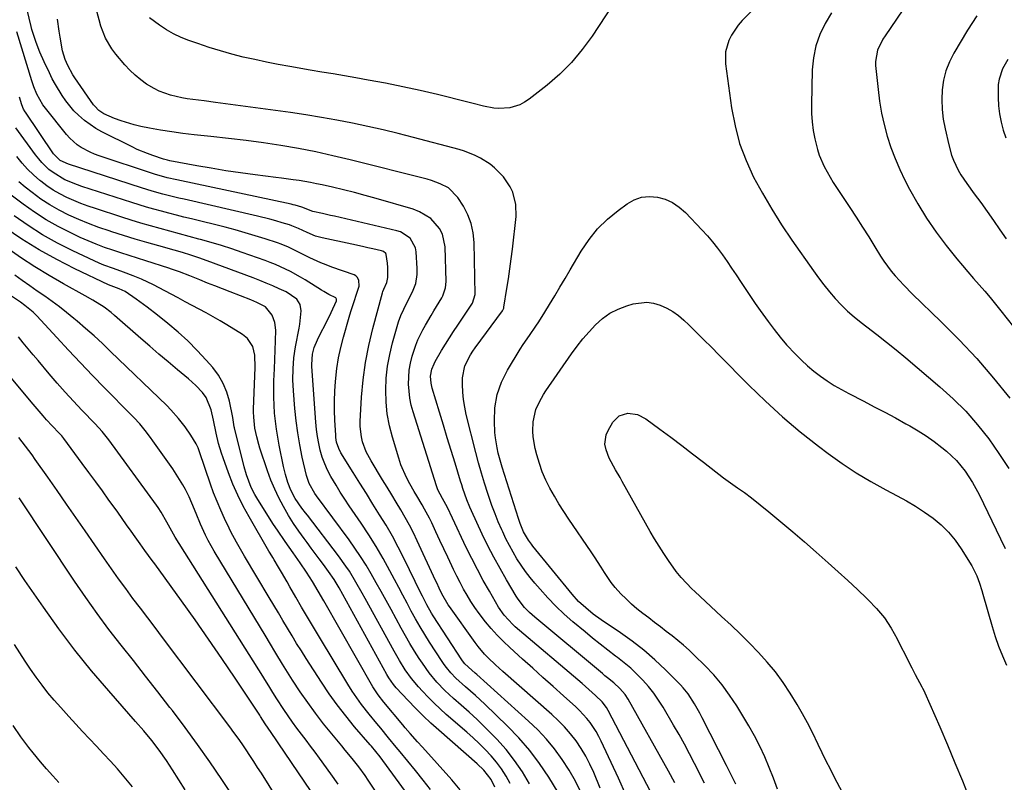
# Model space of a CAD drawing. Units: inches. Extents: x 1846812 to 1852213, y 458152 to 463505.
# Drawn here: x 1847533 to 1847886, y 462320 to 462593 of the extents above; entities that cross this region are included whole.
import ezdxf

# ---------------------------------------------------------------- set-up
doc = ezdxf.new("R2010")
doc.units = ezdxf.units.IN
doc.header["$MEASUREMENT"] = 0
doc.layers.add('7', color=7, linetype='Continuous')
doc.layers.add('8', color=7, linetype='Continuous')

msp = doc.modelspace()

# ---------------------------------------------------------------- linework, layer by layer
at = {"layer": '7', "color": 18}
for points in [[(1847809.15, 462610.31, 1808), (1847791.68, 462592.9, 1808), (1847790.23, 462591.28, 1808), (1847787.81, 462587.7, 1808), (1847786.84, 462585.75, 1808), (1847785.71, 462581.63, 1808), (1847785.6, 462579.51, 1808), (1847785.71, 462577.35, 1808), (1847787.85, 462561.63, 1808), (1847789.07, 462555.19, 1808), (1847790.72, 462548.88, 1808), (1847793.02, 462542.77, 1808), (1847795.74, 462536.8, 1808), (1847798.91, 462531.01, 1808), (1847802.23, 462525.3, 1808), (1847805.76, 462519.73, 1808), (1847809.44, 462514.25, 1808), (1847817.15, 462503.26, 1808), (1847819, 462500.7, 1808), (1847820.92, 462498.19, 1808), (1847822.92, 462495.74, 1808), (1847824.97, 462493.34, 1808), (1847827.14, 462491.04, 1808), (1847829.38, 462488.83, 1808), (1847831.76, 462486.76, 1808), (1847834.22, 462484.78, 1808), (1847836.29, 462483.21, 1808), (1847839.83, 462480.49, 1808), (1847843.34, 462477.73, 1808), (1847846.8, 462474.92, 1808), (1847850.24, 462472.07, 1808), (1847862.47, 462461.73, 1808), (1847867.22, 462457.43, 1808), (1847871.75, 462452.92, 1808), (1847875.96, 462448.11, 1808), (1847879.95, 462443.09, 1808), (1847883.63, 462437.83, 1808), (1847887.11, 462432.46, 1808)], [(1847859.63, 462612.18, 1804), (1847842.8, 462587.45, 1804), (1847842.03, 462586.22, 1804), (1847840.14, 462582.33, 1804), (1847839.36, 462578.16, 1804), (1847839.4, 462576.73, 1804), (1847840.3, 462568.17, 1804), (1847840.86, 462563.95, 1804), (1847841.57, 462559.76, 1804), (1847842.51, 462555.62, 1804), (1847843.61, 462551.5, 1804), (1847844.94, 462547.46, 1804), (1847846.41, 462543.47, 1804), (1847848.1, 462539.57, 1804), (1847849.94, 462535.73, 1804), (1847851.59, 462532.52, 1804), (1847854.52, 462527.23, 1804), (1847857.65, 462522.06, 1804), (1847861.1, 462517.1, 1804), (1847864.75, 462512.27, 1804), (1847868.57, 462507.54, 1804), (1847870.5, 462505.19, 1804), (1847872.46, 462502.85, 1804), (1847874.46, 462500.55, 1804), (1847876.49, 462498.28, 1804), (1847878.51, 462495.99, 1804), (1847880.49, 462493.68, 1804), (1847882.42, 462491.33, 1804), (1847884.32, 462488.94, 1804), (1847888.77, 462483.24, 1804)], [(1847758.91, 462316.52, 1804), (1847743.65, 462345.73, 1804), (1847743, 462346.85, 1804), (1847741.43, 462348.9, 1804), (1847739.1, 462351.12, 1804), (1847735.48, 462354.33, 1804), (1847734.26, 462355.38, 1804), (1847710.34, 462375.78, 1804), (1847709.47, 462376.55, 1804), (1847706.32, 462379.95, 1804), (1847704.37, 462382.83, 1804), (1847701.07, 462388.47, 1804), (1847698.88, 462392.33, 1804), (1847696.76, 462396.22, 1804), (1847694.75, 462400.16, 1804), (1847692.8, 462404.14, 1804), (1847687.8, 462414.69, 1804), (1847686.01, 462418.45, 1804), (1847684.25, 462421.75, 1804), (1847682.62, 462424.83, 1804), (1847682.35, 462425.51, 1804), (1847682.11, 462426.2, 1804), (1847673.76, 462452.73, 1804), (1847673.1, 462455.17, 1804), (1847672.58, 462457.64, 1804), (1847672.27, 462460.15, 1804), (1847672.1, 462462.68, 1804), (1847672.16, 462465.21, 1804), (1847672.38, 462467.71, 1804), (1847672.83, 462470.19, 1804), (1847673.45, 462472.64, 1804), (1847674.73, 462476.64, 1804), (1847675.44, 462478.49, 1804), (1847677.18, 462482.05, 1804), (1847678.16, 462483.78, 1804), (1847680.16, 462487.22, 1804), (1847681.18, 462488.93, 1804), (1847683.99, 462493.56, 1804), (1847684.36, 462494.23, 1804), (1847685.4, 462497.11, 1804), (1847685.61, 462499.39, 1804), (1847685.24, 462511.79, 1804), (1847684.29, 462516.36, 1804), (1847683.2, 462518.39, 1804), (1847680.05, 462521.94, 1804), (1847676.06, 462524.43, 1804), (1847673.82, 462525.29, 1804), (1847660.45, 462529.19, 1804), (1847656.58, 462530.28, 1804), (1847652.71, 462531.31, 1804), (1847648.81, 462532.26, 1804), (1847644.9, 462533.17, 1804), (1847641.17, 462533.99, 1804), (1847639.11, 462534.43, 1804), (1847637.04, 462534.84, 1804), (1847632.9, 462535.55, 1804), (1847630.82, 462535.87, 1804), (1847626.65, 462536.45, 1804), (1847624.57, 462536.72, 1804), (1847617.19, 462537.64, 1804), (1847611.93, 462538.35, 1804), (1847606.68, 462539.11, 1804), (1847601.44, 462539.96, 1804), (1847596.22, 462540.88, 1804), (1847586.54, 462542.67, 1804), (1847585.78, 462542.82, 1804), (1847584.29, 462543.21, 1804), (1847580.48, 462544.51, 1804), (1847578.6, 462545.21, 1804), (1847574.89, 462546.75, 1804), (1847573.07, 462547.61, 1804), (1847562.22, 462552.98, 1804), (1847560.04, 462554.19, 1804), (1847555.98, 462557.04, 1804), (1847553.82, 462558.94, 1804), (1847552.21, 462560.6, 1804), (1847549.29, 462564.16, 1804), (1847547.97, 462566.05, 1804), (1847545.58, 462570.02, 1804), (1847544.49, 462572.06, 1804), (1847543.44, 462574.12, 1804), (1847541.51, 462578.12, 1804), (1847539.99, 462581.55, 1804), (1847538.68, 462585.06, 1804), (1847537.19, 462589.69, 1804), (1847536.91, 462590.77, 1804), (1847534.85, 462599.19, 1804)], [(1847778.11, 462319.72, 1808), (1847776.75, 462322.47, 1808), (1847775.37, 462325.21, 1808), (1847774.58, 462326.75, 1808), (1847772.77, 462330.24, 1808), (1847770.91, 462333.71, 1808), (1847769, 462337.14, 1808), (1847767.04, 462340.55, 1808), (1847763.31, 462346.94, 1808), (1847761.69, 462349.51, 1808), (1847759.96, 462352, 1808), (1847758.07, 462354.36, 1808), (1847756.07, 462356.65, 1808), (1847753.94, 462358.82, 1808), (1847751.73, 462360.9, 1808), (1847749.41, 462362.85, 1808), (1847747.02, 462364.73, 1808), (1847746.3, 462365.26, 1808), (1847743.51, 462367.36, 1808), (1847740.75, 462369.5, 1808), (1847738.03, 462371.68, 1808), (1847735.33, 462373.9, 1808), (1847731.01, 462377.53, 1808), (1847727.9, 462380.28, 1808), (1847724.88, 462383.12, 1808), (1847722, 462386.1, 1808), (1847719.22, 462389.18, 1808), (1847717.36, 462391.35, 1808), (1847715.63, 462393.46, 1808), (1847713.97, 462395.61, 1808), (1847712.42, 462397.84, 1808), (1847710.93, 462400.12, 1808), (1847709.54, 462402.47, 1808), (1847708.22, 462404.84, 1808), (1847706.99, 462407.27, 1808), (1847705.83, 462409.74, 1808), (1847705.5, 462410.48, 1808), (1847704.27, 462413.35, 1808), (1847703.09, 462416.25, 1808), (1847702, 462419.19, 1808), (1847700.53, 462423.47, 1808), (1847699.37, 462427.13, 1808), (1847698.25, 462430.79, 1808), (1847697.22, 462434.48, 1808), (1847696.24, 462438.19, 1808), (1847692.79, 462451.83, 1808), (1847692.23, 462454.46, 1808), (1847691.79, 462457.11, 1808), (1847691.56, 462459.79, 1808), (1847691.46, 462462.48, 1808), (1847691.46, 462464.87, 1808), (1847692.24, 462469.21, 1808), (1847694.28, 462473.21, 1808), (1847695.09, 462474.46, 1808), (1847695.96, 462475.7, 1808), (1847705.77, 462488.97, 1808), (1847706.02, 462489.39, 1808), (1847706.2, 462489.86, 1808), (1847706.24, 462490.02, 1808), (1847706.27, 462490.18, 1808), (1847707.35, 462496.9, 1808), (1847707.9, 462500.43, 1808), (1847708.41, 462503.96, 1808), (1847708.87, 462507.5, 1808), (1847709.3, 462511.04, 1808), (1847710.64, 462522.66, 1808), (1847710.59, 462527.05, 1808), (1847709.44, 462531.38, 1808), (1847708.5, 462533.35, 1808), (1847706.1, 462536.93, 1808), (1847702.91, 462540.1, 1808), (1847701.31, 462541.39, 1808), (1847697.86, 462543.62, 1808), (1847696.02, 462544.56, 1808), (1847692.21, 462546.09, 1808), (1847690.24, 462546.69, 1808), (1847673.9, 462551, 1808), (1847668.44, 462552.4, 1808), (1847662.97, 462553.72, 1808), (1847657.48, 462554.96, 1808), (1847651.97, 462556.13, 1808), (1847646.45, 462557.2, 1808), (1847640.91, 462558.2, 1808), (1847635.35, 462559.09, 1808), (1847629.78, 462559.91, 1808), (1847602.95, 462563.58, 1808), (1847598.9, 462564.11, 1808), (1847596.88, 462564.35, 1808), (1847592.84, 462564.87, 1808), (1847590.83, 462565.21, 1808), (1847586.87, 462566.13, 1808), (1847582.8, 462567.57, 1808), (1847580.94, 462568.51, 1808), (1847578.28, 462570.13, 1808), (1847576.16, 462571.65, 1808), (1847574.14, 462573.29, 1808), (1847572.27, 462575.09, 1808), (1847570.5, 462577, 1808), (1847567.19, 462580.88, 1808), (1847565.81, 462582.7, 1808), (1847563.54, 462586.61, 1808), (1847561.91, 462590.89, 1808), (1847561.23, 462593.09, 1808), (1847560.11, 462597.55, 1808)], [(1847823.64, 462595.61, 1806), (1847821.36, 462591.8, 1806), (1847819.49, 462587.85, 1806), (1847818.03, 462583.78, 1806), (1847817.19, 462579.54, 1806), (1847816.76, 462575.19, 1806), (1847816.46, 462562.69, 1806), (1847816.49, 462559.63, 1806), (1847816.68, 462556.59, 1806), (1847817.08, 462553.56, 1806), (1847817.64, 462550.56, 1806), (1847818.57, 462546.75, 1806), (1847819.23, 462544.66, 1806), (1847820.98, 462540.64, 1806), (1847822.02, 462538.7, 1806), (1847824.25, 462534.9, 1806), (1847825.43, 462533.05, 1806), (1847830.17, 462525.9, 1806), (1847832.46, 462522.41, 1806), (1847834.73, 462518.91, 1806), (1847836.96, 462515.39, 1806), (1847839.17, 462511.85, 1806), (1847841.21, 462508.55, 1806), (1847842.43, 462506.68, 1806), (1847845.06, 462503.11, 1806), (1847846.49, 462501.39, 1806), (1847849.49, 462498.1, 1806), (1847852.63, 462494.94, 1806), (1847862.79, 462485.15, 1806), (1847869.33, 462478.57, 1806), (1847875.67, 462471.82, 1806), (1847881.7, 462464.79, 1806), (1847887.54, 462457.59, 1806)], [(1847767.48, 462319.86, 1806), (1847765.23, 462324.09, 1806), (1847750.76, 462349.78, 1806), (1847749.71, 462351.44, 1806), (1847747.8, 462353.7, 1806), (1847745.61, 462355.68, 1806), (1847743.4, 462357.45, 1806), (1847742.47, 462358.21, 1806), (1847741.55, 462358.97, 1806), (1847717.33, 462379.15, 1806), (1847715.45, 462380.84, 1806), (1847713.69, 462382.68, 1806), (1847711.38, 462385.69, 1806), (1847710.7, 462386.76, 1806), (1847707.23, 462392.56, 1806), (1847704.91, 462396.59, 1806), (1847702.67, 462400.66, 1806), (1847700.56, 462404.79, 1806), (1847698.53, 462408.97, 1806), (1847694.63, 462417.31, 1806), (1847694.05, 462418.6, 1806), (1847692.98, 462421.22, 1806), (1847691.58, 462425.22, 1806), (1847691.15, 462426.57, 1806), (1847690.73, 462427.92, 1806), (1847688.78, 462434.34, 1806), (1847687.39, 462438.9, 1806), (1847686, 462443.46, 1806), (1847684.62, 462448.02, 1806), (1847683.23, 462452.58, 1806), (1847680.59, 462461.26, 1806), (1847680.19, 462462.95, 1806), (1847680.03, 462465.53, 1806), (1847680.5, 462468.06, 1806), (1847681.25, 462469.98, 1806), (1847681.67, 462470.82, 1806), (1847683.94, 462474.67, 1806), (1847685.36, 462476.99, 1806), (1847686.79, 462479.29, 1806), (1847688.27, 462481.57, 1806), (1847689.76, 462483.83, 1806), (1847694.78, 462491.3, 1806), (1847695.03, 462491.69, 1806), (1847695.94, 462494.78, 1806), (1847695.63, 462513.42, 1806), (1847695.29, 462516.86, 1806), (1847694.58, 462520.18, 1806), (1847693.34, 462523.34, 1806), (1847691.74, 462526.39, 1806), (1847689.73, 462529.54, 1806), (1847686.37, 462532.95, 1806), (1847683.46, 462534.45, 1806), (1847680.37, 462535.58, 1806), (1847678.78, 462536.03, 1806), (1847651.18, 462543.02, 1806), (1847645.03, 462544.48, 1806), (1847638.85, 462545.84, 1806), (1847632.64, 462547.03, 1806), (1847626.41, 462548.1, 1806), (1847620.15, 462549.04, 1806), (1847613.89, 462549.91, 1806), (1847607.61, 462550.67, 1806), (1847601.32, 462551.37, 1806), (1847595.3, 462551.98, 1806), (1847591.28, 462552.45, 1806), (1847587.28, 462552.99, 1806), (1847583.29, 462553.65, 1806), (1847579.31, 462554.38, 1806), (1847576.23, 462554.99, 1806), (1847573.82, 462555.54, 1806), (1847569.11, 462556.98, 1806), (1847566.81, 462557.85, 1806), (1847562.9, 462559.51, 1806), (1847561.17, 462560.67, 1806), (1847559.72, 462562.18, 1806), (1847559.3, 462562.74, 1806), (1847552.56, 462572.33, 1806), (1847551.85, 462573.41, 1806), (1847550, 462576.81, 1806), (1847549.1, 462578.97, 1806), (1847548.17, 462582.09, 1806), (1847547.33, 462586.93, 1806), (1847546.99, 462589.09, 1806), (1847546.35, 462593.42, 1806)], [(1847875.69, 462594.58, 1802), (1847872.33, 462589.47, 1802), (1847867.45, 462581.25, 1802), (1847865.87, 462578.13, 1802), (1847864.6, 462574.91, 1802), (1847863.79, 462571.55, 1802), (1847863.28, 462568.09, 1802), (1847863.17, 462564.57, 1802), (1847863.27, 462561.06, 1802), (1847863.68, 462557.58, 1802), (1847864.3, 462554.11, 1802), (1847865.61, 462548.31, 1802), (1847866.67, 462544.61, 1802), (1847867.36, 462542.82, 1802), (1847869.03, 462539.35, 1802), (1847869.97, 462537.67, 1802), (1847872.11, 462534.47, 1802), (1847874.76, 462530.86, 1802), (1847877.09, 462527.67, 1802), (1847879.4, 462524.46, 1802), (1847881.68, 462521.23, 1802), (1847883.94, 462517.98, 1802), (1847886.17, 462514.71, 1802)], [(1847750.02, 462315.31, 1802), (1847747.29, 462321.52, 1802), (1847741.15, 462334.78, 1802), (1847740.28, 462336.51, 1802), (1847739.35, 462338.2, 1802), (1847737.2, 462341.41, 1802), (1847736, 462342.93, 1802), (1847733.39, 462345.78, 1802), (1847731.99, 462347.11, 1802), (1847727.57, 462351.06, 1802), (1847723.92, 462354.33, 1802), (1847720.27, 462357.61, 1802), (1847716.63, 462360.88, 1802), (1847712.98, 462364.16, 1802), (1847708.38, 462368.3, 1802), (1847706.08, 462370.49, 1802), (1847703.85, 462372.74, 1802), (1847701.73, 462375.11, 1802), (1847699.69, 462377.54, 1802), (1847697.39, 462380.52, 1802), (1847695.88, 462382.63, 1802), (1847694.46, 462384.8, 1802), (1847693.09, 462387.02, 1802), (1847691.81, 462389.28, 1802), (1847690.57, 462391.57, 1802), (1847689.39, 462393.89, 1802), (1847688.26, 462396.23, 1802), (1847687.63, 462397.59, 1802), (1847686.21, 462400.63, 1802), (1847684.79, 462403.66, 1802), (1847683.37, 462406.7, 1802), (1847681.94, 462409.73, 1802), (1847680.43, 462412.95, 1802), (1847679.61, 462414.61, 1802), (1847677.87, 462417.86, 1802), (1847676.93, 462419.46, 1802), (1847675.04, 462422.64, 1802), (1847674.1, 462424.24, 1802), (1847672.52, 462427, 1802), (1847671.36, 462429.21, 1802), (1847669.38, 462433.8, 1802), (1847668.58, 462436.18, 1802), (1847666.34, 462443.62, 1802), (1847665.29, 462447.77, 1802), (1847664.49, 462451.97, 1802), (1847664.08, 462456.22, 1802), (1847663.92, 462460.5, 1802), (1847664.13, 462464.79, 1802), (1847664.57, 462469.05, 1802), (1847665.35, 462473.25, 1802), (1847666.36, 462477.43, 1802), (1847668.51, 462484.97, 1802), (1847669.31, 462487.3, 1802), (1847671.5, 462491.73, 1802), (1847673.53, 462495.69, 1802), (1847674.66, 462498.7, 1802), (1847675.15, 462501.89, 1802), (1847675.16, 462504.04, 1802), (1847674.83, 462510.07, 1802), (1847674.61, 462511.42, 1802), (1847672.67, 462514.92, 1802), (1847669.22, 462517.15, 1802), (1847667.9, 462517.57, 1802), (1847645.54, 462522.76, 1802), (1847644.12, 462523.09, 1802), (1847641.28, 462523.74, 1802), (1847637.82, 462524.53, 1802), (1847633.92, 462526.07, 1802), (1847631.51, 462526.75, 1802), (1847630.76, 462526.93, 1802), (1847630.01, 462527.1, 1802), (1847589.13, 462535.79, 1802), (1847585.69, 462536.59, 1802), (1847581.15, 462537.87, 1802), (1847580.03, 462538.23, 1802), (1847561.31, 462544.39, 1802), (1847559.64, 462545.01, 1802), (1847558, 462545.7, 1802), (1847554.86, 462547.38, 1802), (1847553.39, 462548.38, 1802), (1847550.75, 462550.71, 1802), (1847549.57, 462552.04, 1802), (1847542, 462561.56, 1802), (1847541.12, 462562.73, 1802), (1847538.94, 462566.54, 1802), (1847537.85, 462569.2, 1802), (1847537.49, 462570.22, 1802), (1847537.16, 462571.25, 1802), (1847531.78, 462588.89, 1802)], [(1847733.85, 462316.46, 1798), (1847731.86, 462320.51, 1798), (1847729.6, 462324.43, 1798), (1847727.17, 462328.25, 1798), (1847724.41, 462331.98, 1798), (1847721.53, 462335.51, 1798), (1847718.41, 462338.82, 1798), (1847715.12, 462341.99, 1798), (1847696.58, 462358.63, 1798), (1847695.97, 462359.17, 1798), (1847694.75, 462360.24, 1798), (1847692.3, 462362.49, 1798), (1847691.49, 462363.55, 1798), (1847691.24, 462363.92, 1798), (1847680.98, 462379.65, 1798), (1847680.36, 462380.63, 1798), (1847678.63, 462383.64, 1798), (1847677.05, 462386.74, 1798), (1847676.54, 462387.78, 1798), (1847670.42, 462400.34, 1798), (1847668.41, 462404.32, 1798), (1847666.3, 462408.24, 1798), (1847664.07, 462412.1, 1798), (1847661.75, 462415.9, 1798), (1847659.37, 462419.67, 1798), (1847657, 462423.45, 1798), (1847654.63, 462427.23, 1798), (1847652.28, 462431.02, 1798), (1847647.89, 462438.09, 1798), (1847647.11, 462439.56, 1798), (1847646.34, 462441.92, 1798), (1847646.07, 462443.56, 1798), (1847646, 462444.39, 1798), (1847645.71, 462449.7, 1798), (1847645.59, 462453.19, 1798), (1847645.57, 462456.68, 1798), (1847645.68, 462460.17, 1798), (1847645.89, 462463.65, 1798), (1847646.38, 462468.23, 1798), (1847646.96, 462472.03, 1798), (1847647.79, 462475.79, 1798), (1847648.77, 462479.52, 1798), (1847650.89, 462486.65, 1798), (1847651.49, 462488.63, 1798), (1847652.75, 462492.58, 1798), (1847653.4, 462494.55, 1798), (1847654.43, 462497.8, 1798), (1847654.34, 462499.87, 1798), (1847653.7, 462501.02, 1798), (1847653.2, 462501.43, 1798), (1847652.6, 462501.75, 1798), (1847644.61, 462504.61, 1798), (1847642.61, 462505.36, 1798), (1847640.63, 462506.16, 1798), (1847636.76, 462507.95, 1798), (1847632.93, 462509.85, 1798), (1847629.08, 462511.73, 1798), (1847626.45, 462512.82, 1798), (1847625.1, 462513.29, 1798), (1847620.73, 462514.72, 1798), (1847617.17, 462515.83, 1798), (1847613.6, 462516.9, 1798), (1847610.01, 462517.89, 1798), (1847606.4, 462518.82, 1798), (1847594.33, 462521.82, 1798), (1847591.63, 462522.49, 1798), (1847588.94, 462523.18, 1798), (1847586.26, 462523.88, 1798), (1847583.57, 462524.59, 1798), (1847580.9, 462525.33, 1798), (1847578.23, 462526.09, 1798), (1847575.57, 462526.9, 1798), (1847572.92, 462527.74, 1798), (1847555.12, 462533.5, 1798), (1847553.56, 462534.04, 1798), (1847548.98, 462535.89, 1798), (1847544.76, 462538.4, 1798), (1847543.29, 462539.57, 1798), (1847540.75, 462542.02, 1798), (1847539.61, 462543.35, 1798), (1847538.52, 462544.74, 1798), (1847531.43, 462554.46, 1798)], [(1847725.69, 462316.44, 1796), (1847722.35, 462321.84, 1796), (1847719.05, 462326.76, 1796), (1847715.52, 462331.49, 1796), (1847711.65, 462335.94, 1796), (1847707.54, 462340.21, 1796), (1847699.47, 462347.99, 1796), (1847697.77, 462349.6, 1796), (1847696.05, 462351.19, 1796), (1847692.53, 462354.27, 1796), (1847689.03, 462357.37, 1796), (1847687.28, 462359.23, 1796), (1847685.67, 462361.22, 1796), (1847684.92, 462362.26, 1796), (1847684.19, 462363.32, 1796), (1847679.63, 462370.3, 1796), (1847677.91, 462373.02, 1796), (1847676.24, 462375.76, 1796), (1847674.65, 462378.54, 1796), (1847673.1, 462381.36, 1796), (1847671.59, 462384.19, 1796), (1847670.08, 462387.03, 1796), (1847668.58, 462389.86, 1796), (1847667.07, 462392.7, 1796), (1847665.4, 462395.83, 1796), (1847662.99, 462400.19, 1796), (1847660.48, 462404.49, 1796), (1847657.84, 462408.71, 1796), (1847655.09, 462412.86, 1796), (1847650.87, 462419.04, 1796), (1847649.25, 462421.47, 1796), (1847647.66, 462423.93, 1796), (1847646.14, 462426.42, 1796), (1847644.28, 462429.59, 1796), (1847643.11, 462431.84, 1796), (1847642.06, 462434.15, 1796), (1847641.22, 462436.53, 1796), (1847640.5, 462438.96, 1796), (1847639.95, 462441.45, 1796), (1847639.49, 462443.95, 1796), (1847639.16, 462446.47, 1796), (1847638.91, 462449.01, 1796), (1847637.51, 462469.03, 1796), (1847637.48, 462469.66, 1796), (1847637.69, 462473.42, 1796), (1847638.3, 462475.75, 1796), (1847639.45, 462478.56, 1796), (1847640.5, 462480.58, 1796), (1847642.46, 462484.43, 1796), (1847644.33, 462488.32, 1796), (1847646.26, 462492.47, 1796), (1847646.31, 462493.05, 1796), (1847646.18, 462493.39, 1796), (1847646.06, 462493.52, 1796), (1847643.56, 462494.82, 1796), (1847641.8, 462495.81, 1796), (1847640.93, 462496.33, 1796), (1847635.06, 462499.97, 1796), (1847633.34, 462501, 1796), (1847629.85, 462502.95, 1796), (1847628.07, 462503.86, 1796), (1847624.44, 462505.53, 1796), (1847622.59, 462506.27, 1796), (1847620.71, 462506.96, 1796), (1847612.55, 462509.81, 1796), (1847608.83, 462511.07, 1796), (1847605.1, 462512.27, 1796), (1847601.34, 462513.39, 1796), (1847597.57, 462514.46, 1796), (1847596.92, 462514.64, 1796), (1847593.46, 462515.58, 1796), (1847590, 462516.52, 1796), (1847586.54, 462517.46, 1796), (1847583.09, 462518.39, 1796), (1847579.64, 462519.36, 1796), (1847576.19, 462520.35, 1796), (1847572.77, 462521.4, 1796), (1847569.35, 462522.48, 1796), (1847559.95, 462525.53, 1796), (1847557.34, 462526.43, 1796), (1847554.75, 462527.39, 1796), (1847552.2, 462528.44, 1796), (1847549.68, 462529.55, 1796), (1847547.22, 462530.79, 1796), (1847544.84, 462532.16, 1796), (1847542.58, 462533.7, 1796), (1847540.38, 462535.35, 1796), (1847540.03, 462535.64, 1796), (1847537.79, 462537.6, 1796), (1847535.65, 462539.66, 1796), (1847533.65, 462541.85, 1796), (1847531.75, 462544.15, 1796)], [(1847715.43, 462319.56, 1794), (1847712.87, 462323.81, 1794), (1847710.1, 462327.91, 1794), (1847707.02, 462331.78, 1794), (1847703.74, 462335.49, 1794), (1847702.21, 462337.08, 1794), (1847699.49, 462339.84, 1794), (1847696.71, 462342.55, 1794), (1847693.85, 462345.17, 1794), (1847690.94, 462347.73, 1794), (1847688.27, 462350.01, 1794), (1847685.14, 462352.88, 1794), (1847682.21, 462355.96, 1794), (1847679.51, 462359.24, 1794), (1847677.05, 462362.71, 1794), (1847675.93, 462364.41, 1794), (1847674.23, 462367.06, 1794), (1847672.59, 462369.74, 1794), (1847671.01, 462372.46, 1794), (1847669.48, 462375.21, 1794), (1847665.82, 462381.99, 1794), (1847664.08, 462385.19, 1794), (1847662.32, 462388.38, 1794), (1847660.54, 462391.55, 1794), (1847658.74, 462394.71, 1794), (1847656.87, 462397.84, 1794), (1847654.94, 462400.91, 1794), (1847652.89, 462403.92, 1794), (1847650.78, 462406.88, 1794), (1847639.11, 462422.64, 1794), (1847638.51, 462423.48, 1794), (1847636.46, 462427.06, 1794), (1847635.49, 462429.99, 1794), (1847634.03, 462436.56, 1794), (1847633.17, 462440.88, 1794), (1847632.43, 462445.21, 1794), (1847631.86, 462449.57, 1794), (1847631.42, 462453.95, 1794), (1847630.9, 462460.25, 1794), (1847630.7, 462464.21, 1794), (1847630.74, 462468.18, 1794), (1847631.05, 462472.13, 1794), (1847631.64, 462476.05, 1794), (1847632.88, 462482.76, 1794), (1847633.12, 462484.18, 1794), (1847633.62, 462488.95, 1794), (1847633.3, 462491.15, 1794), (1847632.12, 462493.04, 1794), (1847628.27, 462495.73, 1794), (1847625.81, 462496.82, 1794), (1847623.48, 462497.84, 1794), (1847621.14, 462498.82, 1794), (1847618.78, 462499.76, 1794), (1847616.41, 462500.68, 1794), (1847599.94, 462506.88, 1794), (1847597.01, 462507.93, 1794), (1847594.06, 462508.88, 1794), (1847591.08, 462509.77, 1794), (1847588.09, 462510.62, 1794), (1847582.59, 462512.15, 1794), (1847578.36, 462513.35, 1794), (1847574.15, 462514.59, 1794), (1847569.96, 462515.88, 1794), (1847565.77, 462517.21, 1794), (1847564.8, 462517.52, 1794), (1847561.13, 462518.79, 1794), (1847557.5, 462520.14, 1794), (1847553.93, 462521.62, 1794), (1847550.38, 462523.19, 1794), (1847546.93, 462524.93, 1794), (1847543.58, 462526.83, 1794), (1847540.36, 462528.96, 1794), (1847537.24, 462531.24, 1794), (1847534.79, 462533.16, 1794), (1847532.49, 462535.09, 1794)], [(1847708.53, 462319.63, 1792), (1847707.06, 462322.27, 1792), (1847705.45, 462324.82, 1792), (1847703.64, 462327.23, 1792), (1847701.69, 462329.55, 1792), (1847699.6, 462331.75, 1792), (1847697.46, 462333.91, 1792), (1847695.25, 462335.98, 1792), (1847692.99, 462338.01, 1792), (1847685.63, 462344.36, 1792), (1847683.41, 462346.35, 1792), (1847681.24, 462348.39, 1792), (1847679.15, 462350.51, 1792), (1847677.1, 462352.68, 1792), (1847675.71, 462354.21, 1792), (1847673.2, 462357.19, 1792), (1847670.93, 462360.34, 1792), (1847668.84, 462363.62, 1792), (1847666.9, 462366.99, 1792), (1847656.62, 462385.83, 1792), (1847655.52, 462387.81, 1792), (1847653.26, 462391.75, 1792), (1847650.9, 462395.62, 1792), (1847649.65, 462397.51, 1792), (1847646.99, 462401.18, 1792), (1847635.85, 462415.7, 1792), (1847635.21, 462416.54, 1792), (1847633.93, 462418.21, 1792), (1847631.53, 462421.65, 1792), (1847629.91, 462424.71, 1792), (1847628.88, 462427.47, 1792), (1847628.02, 462430.29, 1792), (1847627.34, 462433.16, 1792), (1847625.76, 462440.81, 1792), (1847625.22, 462443.66, 1792), (1847624.76, 462446.52, 1792), (1847624.39, 462449.39, 1792), (1847624.1, 462452.27, 1792), (1847623.92, 462455.16, 1792), (1847623.81, 462458.05, 1792), (1847623.8, 462460.94, 1792), (1847623.88, 462463.84, 1792), (1847624.06, 462468.13, 1792), (1847624.19, 462471.48, 1792), (1847624.31, 462474.83, 1792), (1847624.41, 462478.17, 1792), (1847624.53, 462482.01, 1792), (1847624.26, 462484.79, 1792), (1847623.29, 462487.41, 1792), (1847620.84, 462490.37, 1792), (1847617.75, 462491.95, 1792), (1847615.59, 462492.83, 1792), (1847608.2, 462495.68, 1792), (1847605.47, 462496.74, 1792), (1847602.75, 462497.81, 1792), (1847600.03, 462498.88, 1792), (1847597.31, 462499.96, 1792), (1847593.73, 462501.4, 1792), (1847590.03, 462502.84, 1792), (1847587.22, 462503.84, 1792), (1847586.27, 462504.15, 1792), (1847578.03, 462506.78, 1792), (1847575.05, 462507.74, 1792), (1847572.07, 462508.7, 1792), (1847569.09, 462509.66, 1792), (1847566.11, 462510.63, 1792), (1847563.16, 462511.65, 1792), (1847560.23, 462512.75, 1792), (1847557.34, 462513.95, 1792), (1847554.48, 462515.22, 1792), (1847551.09, 462516.8, 1792), (1847546.64, 462519.06, 1792), (1847542.3, 462521.49, 1792), (1847538.12, 462524.2, 1792), (1847534.05, 462527.08, 1792), (1847528.33, 462531.41, 1792)], [(1847690.59, 462317.3, 1788), (1847687.61, 462320.92, 1788), (1847677.15, 462332.59, 1788), (1847675.36, 462334.58, 1788), (1847672.67, 462337.55, 1788), (1847670.9, 462339.57, 1788), (1847670.04, 462340.59, 1788), (1847663.27, 462348.7, 1788), (1847661.18, 462351.38, 1788), (1847659.33, 462354.24, 1788), (1847641.78, 462385.02, 1788), (1847639.76, 462388.49, 1788), (1847637.67, 462391.93, 1788), (1847635.5, 462395.32, 1788), (1847633.24, 462398.65, 1788), (1847630.75, 462402.24, 1788), (1847627.91, 462406.31, 1788), (1847625.1, 462410.38, 1788), (1847623.72, 462412.44, 1788), (1847621.05, 462416.61, 1788), (1847617.74, 462421.96, 1788), (1847617.03, 462423.18, 1788), (1847615.77, 462425.69, 1788), (1847614.11, 462430.12, 1788), (1847613.27, 462433.07, 1788), (1847609.79, 462446.95, 1788), (1847609.68, 462447.41, 1788), (1847609.13, 462450.65, 1788), (1847607.91, 462456.53, 1788), (1847606.96, 462459.82, 1788), (1847605.7, 462462.94, 1788), (1847603.97, 462465.84, 1788), (1847601.94, 462468.58, 1788), (1847599.62, 462471.25, 1788), (1847596.4, 462474.75, 1788), (1847593.06, 462478.13, 1788), (1847589.54, 462481.32, 1788), (1847585.91, 462484.38, 1788), (1847582.22, 462487.33, 1788), (1847578.41, 462490.27, 1788), (1847574.53, 462493.1, 1788), (1847570.56, 462495.81, 1788), (1847568.48, 462496.77, 1788), (1847564.6, 462498.27, 1788), (1847552.54, 462503.99, 1788), (1847546.07, 462507.28, 1788), (1847539.73, 462510.78, 1788), (1847533.58, 462514.62, 1788), (1847527.57, 462518.68, 1788)], [(1847680.03, 462317.48, 1786), (1847677.29, 462320.85, 1786), (1847674.55, 462324.22, 1786), (1847671.81, 462327.59, 1786), (1847669.08, 462330.95, 1786), (1847667.7, 462332.64, 1786), (1847664.92, 462336.02, 1786), (1847662.13, 462339.39, 1786), (1847660.74, 462341.08, 1786), (1847657.99, 462344.49, 1786), (1847655.3, 462347.96, 1786), (1847653.58, 462350.32, 1786), (1847651.95, 462352.75, 1786), (1847650.39, 462355.22, 1786), (1847640.19, 462372.02, 1786), (1847638.05, 462375.58, 1786), (1847635.92, 462379.15, 1786), (1847633.81, 462382.74, 1786), (1847631.72, 462386.34, 1786), (1847629.59, 462390.06, 1786), (1847628.58, 462391.81, 1786), (1847626.56, 462395.3, 1786), (1847625.54, 462397.05, 1786), (1847623.98, 462399.75, 1786), (1847623.51, 462400.54, 1786), (1847622.54, 462402.1, 1786), (1847622.07, 462402.89, 1786), (1847614.96, 462415.09, 1786), (1847612.86, 462418.93, 1786), (1847610.91, 462422.84, 1786), (1847609.17, 462426.85, 1786), (1847607.57, 462430.93, 1786), (1847605.64, 462436.31, 1786), (1847605.07, 462437.97, 1786), (1847604.06, 462441.35, 1786), (1847603.15, 462445.07, 1786), (1847602.21, 462449.8, 1786), (1847601.45, 462453.42, 1786), (1847599.63, 462457.89, 1786), (1847598.24, 462459.65, 1786), (1847595.88, 462462.19, 1786), (1847593.3, 462464.53, 1786), (1847589.32, 462467.83, 1786), (1847586, 462470.6, 1786), (1847582.69, 462473.4, 1786), (1847579.41, 462476.22, 1786), (1847576.15, 462479.06, 1786), (1847566.79, 462487.27, 1786), (1847565.58, 462488.28, 1786), (1847563.05, 462490.17, 1786), (1847559.03, 462492.7, 1786), (1847556.28, 462494.28, 1786), (1847548.52, 462498.58, 1786), (1847543.31, 462501.59, 1786), (1847538.17, 462504.71, 1786), (1847533.14, 462508.01, 1786), (1847528.18, 462511.42, 1786)], [(1847677.52, 462307.88, 1784), (1847661.9, 462329.18, 1784), (1847658.85, 462332.94, 1784), (1847658.4, 462333.46, 1784), (1847652.79, 462339.97, 1784), (1847649.62, 462343.82, 1784), (1847646.56, 462347.74, 1784), (1847643.67, 462351.79, 1784), (1847640.89, 462355.92, 1784), (1847635.43, 462364.41, 1784), (1847633.71, 462367.1, 1784), (1847632.02, 462369.81, 1784), (1847630.36, 462372.54, 1784), (1847628.72, 462375.28, 1784), (1847627.1, 462378.03, 1784), (1847625.47, 462380.78, 1784), (1847623.84, 462383.53, 1784), (1847622.2, 462386.28, 1784), (1847613.35, 462401.1, 1784), (1847611.91, 462403.56, 1784), (1847610.49, 462406.02, 1784), (1847608.49, 462409.79, 1784), (1847607.86, 462411.06, 1784), (1847606.19, 462414.52, 1784), (1847604.8, 462417.55, 1784), (1847603.49, 462420.61, 1784), (1847602.28, 462423.71, 1784), (1847601.15, 462426.85, 1784), (1847597.23, 462438.4, 1784), (1847596.68, 462439.86, 1784), (1847596.04, 462441.28, 1784), (1847594.13, 462444.37, 1784), (1847592.05, 462447.36, 1784), (1847589.73, 462450.38, 1784), (1847586.99, 462453.49, 1784), (1847585.53, 462454.97, 1784), (1847565.39, 462474.38, 1784), (1847562.45, 462477.16, 1784), (1847559.47, 462479.9, 1784), (1847556.43, 462482.57, 1784), (1847553.35, 462485.2, 1784), (1847552.15, 462486.21, 1784), (1847549.62, 462488.27, 1784), (1847547.05, 462490.29, 1784), (1847544.43, 462492.23, 1784), (1847541.77, 462494.13, 1784), (1847539.08, 462496, 1784), (1847536.4, 462497.87, 1784), (1847533.73, 462499.75, 1784), (1847531.06, 462501.64, 1784)], [(1847671.02, 462300.77, 1782), (1847657.68, 462320.85, 1782), (1847656.58, 462322.45, 1782), (1847654.29, 462325.58, 1782), (1847651.87, 462328.61, 1782), (1847649.41, 462331.6, 1782), (1847648.16, 462333.09, 1782), (1847644.58, 462337.36, 1782), (1847641.61, 462341.04, 1782), (1847638.73, 462344.77, 1782), (1847635.97, 462348.6, 1782), (1847633.3, 462352.5, 1782), (1847630.57, 462356.64, 1782), (1847629.33, 462358.54, 1782), (1847626.91, 462362.39, 1782), (1847624.57, 462366.28, 1782), (1847622.24, 462370.17, 1782), (1847621.06, 462372.12, 1782), (1847602.48, 462402.88, 1782), (1847600.38, 462406.61, 1782), (1847599.42, 462408.53, 1782), (1847597.59, 462412.53, 1782), (1847596.04, 462416.27, 1782), (1847594.52, 462420.03, 1782), (1847593.52, 462422.27, 1782), (1847592.19, 462424.93, 1782), (1847591.27, 462426.58, 1782), (1847589.51, 462429.46, 1782), (1847587.62, 462432.27, 1782), (1847580.54, 462442.32, 1782), (1847579.63, 462443.57, 1782), (1847577.76, 462446.02, 1782), (1847575.79, 462448.4, 1782), (1847573.73, 462450.68, 1782), (1847572.66, 462451.79, 1782), (1847563.22, 462461.34, 1782), (1847558.87, 462465.79, 1782), (1847554.56, 462470.27, 1782), (1847550.29, 462474.8, 1782), (1847546.06, 462479.37, 1782), (1847538.93, 462487.15, 1782), (1847537.6, 462488.49, 1782), (1847534.68, 462490.88, 1782), (1847533.13, 462491.97, 1782), (1847529.14, 462494.67, 1782)], [(1847804.23, 462317.62, 1812), (1847802.82, 462321.53, 1812), (1847801.34, 462325.41, 1812), (1847799.72, 462329.23, 1812), (1847797.98, 462332.99, 1812), (1847796.05, 462336.66, 1812), (1847793.99, 462340.26, 1812), (1847789.66, 462347.44, 1812), (1847787.12, 462351.3, 1812), (1847784.41, 462355.01, 1812), (1847781.42, 462358.5, 1812), (1847778.25, 462361.86, 1812), (1847774.51, 462365.52, 1812), (1847772.59, 462367.34, 1812), (1847770.63, 462369.11, 1812), (1847768.61, 462370.81, 1812), (1847766.54, 462372.46, 1812), (1847764.45, 462374.08, 1812), (1847762.35, 462375.69, 1812), (1847760.25, 462377.3, 1812), (1847758.15, 462378.9, 1812), (1847755.99, 462380.54, 1812), (1847753.93, 462382.19, 1812), (1847751.94, 462383.9, 1812), (1847750.03, 462385.71, 1812), (1847748.18, 462387.59, 1812), (1847746.13, 462389.88, 1812), (1847744.75, 462391.58, 1812), (1847742.28, 462395.2, 1812), (1847741.12, 462397.06, 1812), (1847738.73, 462400.76, 1812), (1847737.51, 462402.58, 1812), (1847729.5, 462414.32, 1812), (1847727.71, 462417.02, 1812), (1847725.98, 462419.75, 1812), (1847724.34, 462422.54, 1812), (1847722.76, 462425.36, 1812), (1847721.32, 462428.25, 1812), (1847720.03, 462431.2, 1812), (1847718.96, 462434.23, 1812), (1847718.03, 462437.32, 1812), (1847717.44, 462439.59, 1812), (1847716.71, 462443.75, 1812), (1847716.62, 462445.85, 1812), (1847716.76, 462449.2, 1812), (1847717.71, 462453.58, 1812), (1847718.97, 462456.32, 1812), (1847720.49, 462458.94, 1812), (1847721.32, 462460.21, 1812), (1847730.52, 462473.46, 1812), (1847732.52, 462476.2, 1812), (1847734.6, 462478.87, 1812), (1847736.8, 462481.44, 1812), (1847739.09, 462483.95, 1812), (1847741.58, 462486.17, 1812), (1847744.25, 462488.09, 1812), (1847747.19, 462489.56, 1812), (1847750.31, 462490.74, 1812), (1847752.59, 462491.4, 1812), (1847757.48, 462491.98, 1812)], [(1847757.48, 462491.98, 1812), (1847759.9, 462491.63, 1812), (1847762.3, 462490.97, 1812), (1847764.61, 462489.91, 1812), (1847766.8, 462488.68, 1812), (1847768.84, 462487.2, 1812), (1847770.77, 462485.55, 1812), (1847772.52, 462483.85, 1812), (1847775.24, 462481.21, 1812), (1847777.93, 462478.55, 1812), (1847780.61, 462475.88, 1812), (1847783.28, 462473.19, 1812), (1847793.99, 462462.34, 1812), (1847799.95, 462456.55, 1812), (1847806.07, 462450.94, 1812), (1847812.42, 462445.61, 1812), (1847818.94, 462440.45, 1812), (1847822.45, 462437.79, 1812), (1847827.41, 462434.23, 1812), (1847832.48, 462430.85, 1812), (1847837.72, 462427.74, 1812), (1847843.07, 462424.8, 1812), (1847847.21, 462422.67, 1812), (1847850.52, 462420.85, 1812), (1847853.77, 462418.92, 1812), (1847856.93, 462416.84, 1812), (1847860.01, 462414.65, 1812), (1847862.89, 462412.24, 1812), (1847865.57, 462409.64, 1812), (1847867.93, 462406.76, 1812), (1847870.1, 462403.69, 1812), (1847873.9, 462397.59, 1812), (1847875.74, 462393.95, 1812), (1847876.64, 462391.38, 1812), (1847877.45, 462388.77, 1812), (1847877.84, 462387.46, 1812), (1847881.19, 462375.8, 1812), (1847882.29, 462372.29, 1812), (1847883.5, 462368.82, 1812), (1847884.86, 462365.4, 1812), (1847886.33, 462362.03, 1812)], [(1847642.01, 462309.66, 1778), (1847625.43, 462334.23, 1778), (1847624.93, 462334.96, 1778), (1847622.88, 462337.83, 1778), (1847620.75, 462340.96, 1778), (1847619.06, 462343.66, 1778), (1847618.81, 462344.04, 1778), (1847609.96, 462357.34, 1778), (1847605.24, 462364.34, 1778), (1847600.48, 462371.31, 1778), (1847595.63, 462378.21, 1778), (1847590.73, 462385.09, 1778), (1847581.18, 462398.32, 1778), (1847580.31, 462399.52, 1778), (1847577.67, 462403.1, 1778), (1847575.91, 462405.49, 1778), (1847574.18, 462407.91, 1778), (1847572.71, 462410, 1778), (1847571.11, 462412.27, 1778), (1847569.51, 462414.52, 1778), (1847567.9, 462416.78, 1778), (1847566.29, 462419.03, 1778), (1847564.78, 462421.13, 1778), (1847562.41, 462424.43, 1778), (1847560.02, 462427.72, 1778), (1847557.62, 462430.99, 1778), (1847555.21, 462434.27, 1778), (1847548.62, 462443.17, 1778), (1847547.84, 462444.15, 1778), (1847546.99, 462445.08, 1778), (1847544.4, 462447.77, 1778), (1847542.44, 462449.91, 1778), (1847541.2, 462451.31, 1778), (1847539.03, 462453.83, 1778), (1847536.89, 462456.36, 1778), (1847526.3, 462469.04, 1778)], [(1847743.95, 462436.1, 1814), (1847742.87, 462439.09, 1814), (1847742.48, 462441.2, 1814), (1847742.89, 462444.49, 1814), (1847743.57, 462446.08, 1814), (1847745.28, 462449.02, 1814), (1847747.57, 462451.34, 1814), (1847750.69, 462452.28, 1814), (1847754.11, 462451.84, 1814), (1847757.17, 462450.28, 1814), (1847762.14, 462446.56, 1814), (1847766.06, 462443.61, 1814), (1847769.97, 462440.66, 1814), (1847773.87, 462437.68, 1814), (1847777.77, 462434.7, 1814), (1847784.98, 462429.15, 1814), (1847787.46, 462427.32, 1814), (1847789.99, 462425.57, 1814), (1847792.51, 462423.8, 1814), (1847794.95, 462421.93, 1814), (1847801.2, 462416.89, 1814), (1847805.5, 462413.38, 1814), (1847809.75, 462409.81, 1814), (1847813.95, 462406.18, 1814), (1847818.11, 462402.51, 1814), (1847822.46, 462398.6, 1814), (1847825.96, 462395.44, 1814), (1847829.44, 462392.27, 1814), (1847832.9, 462389.07, 1814), (1847836.34, 462385.85, 1814), (1847836.76, 462385.46, 1814), (1847839.79, 462382.29, 1814), (1847842.58, 462378.92, 1814), (1847844.99, 462375.29, 1814), (1847847.15, 462371.46, 1814), (1847848.64, 462368.49, 1814), (1847849.87, 462366.01, 1814), (1847851.12, 462363.54, 1814), (1847852.39, 462361.08, 1814), (1847853.66, 462358.63, 1814), (1847855.93, 462354.27, 1814), (1847856.22, 462353.72, 1814), (1847856.81, 462352.65, 1814), (1847857.07, 462352.1, 1814), (1847862.41, 462339.87, 1814), (1847865.17, 462333.46, 1814), (1847867.87, 462327.03, 1814), (1847870.5, 462320.57, 1814), (1847873.08, 462314.09, 1814)], [(1847629.79, 462306.55, 1776), (1847619.39, 462323.27, 1776), (1847618.05, 462325.41, 1776), (1847616.69, 462327.53, 1776), (1847615.3, 462329.63, 1776), (1847613.89, 462331.72, 1776), (1847612.46, 462333.8, 1776), (1847611.01, 462335.86, 1776), (1847609.53, 462337.9, 1776), (1847608.03, 462339.92, 1776), (1847583.95, 462371.97, 1776), (1847581.32, 462375.46, 1776), (1847578.68, 462378.95, 1776), (1847576.04, 462382.44, 1776), (1847573.39, 462385.92, 1776), (1847570.77, 462389.42, 1776), (1847568.18, 462392.95, 1776), (1847565.64, 462396.51, 1776), (1847563.13, 462400.09, 1776), (1847556.23, 462410.09, 1776), (1847552.9, 462414.91, 1776), (1847549.56, 462419.72, 1776), (1847546.22, 462424.52, 1776), (1847542.86, 462429.32, 1776), (1847538.38, 462435.72, 1776), (1847537.25, 462437.31, 1776), (1847534.93, 462440.44, 1776), (1847532.52, 462443.51, 1776)], [(1847827.53, 462316.36, 1814), (1847824.73, 462321.78, 1814), (1847823.23, 462324.72, 1814), (1847821.76, 462327.67, 1814), (1847820.32, 462330.64, 1814), (1847818.9, 462333.61, 1814), (1847816.81, 462337.94, 1814), (1847815.07, 462341.31, 1814), (1847813.22, 462344.63, 1814), (1847811.29, 462347.9, 1814), (1847808.8, 462351.98, 1814), (1847806.27, 462355.84, 1814), (1847803.57, 462359.57, 1814), (1847800.63, 462363.11, 1814), (1847797.52, 462366.53, 1814), (1847794.27, 462369.83, 1814), (1847790.98, 462373.1, 1814), (1847787.65, 462376.31, 1814), (1847784.27, 462379.48, 1814), (1847774.63, 462388.43, 1814), (1847773.62, 462389.38, 1814), (1847771.64, 462391.35, 1814), (1847769.74, 462393.39, 1814), (1847767.99, 462395.55, 1814), (1847765.25, 462399.44, 1814), (1847763.53, 462401.99, 1814), (1847761.86, 462404.57, 1814), (1847760.27, 462407.2, 1814), (1847758.72, 462409.87, 1814), (1847748.67, 462427.77, 1814), (1847747.88, 462429.16, 1814), (1847746.26, 462431.92, 1814), (1847743.95, 462436.1, 1814)], [(1847611.1, 462312.23, 1774), (1847605.18, 462321.09, 1774), (1847600.9, 462327.35, 1774), (1847596.54, 462333.55, 1774), (1847592.06, 462339.66, 1774), (1847587.5, 462345.71, 1774), (1847586.62, 462346.85, 1774), (1847582.28, 462352.46, 1774), (1847577.92, 462358.06, 1774), (1847573.54, 462363.63, 1774), (1847569.13, 462369.19, 1774), (1847564.79, 462374.8, 1774), (1847560.54, 462380.47, 1774), (1847556.44, 462386.25, 1774), (1847552.44, 462392.11, 1774), (1847532.6, 462421.96, 1774)], [(1847592.06, 462317.38, 1772), (1847589.81, 462320.95, 1772), (1847587.53, 462324.5, 1772), (1847585.35, 462327.84, 1772), (1847582.82, 462331.51, 1772), (1847580.1, 462335.04, 1772), (1847577.26, 462338.48, 1772), (1847574.34, 462341.86, 1772), (1847564.7, 462352.78, 1772), (1847558.53, 462360.03, 1772), (1847552.55, 462367.41, 1772), (1847546.84, 462375.01, 1772), (1847541.31, 462382.74, 1772), (1847534.7, 462392.35, 1772), (1847531.38, 462397.26, 1772)], [(1847546.84, 462319.92, 1768), (1847544.64, 462322.39, 1768), (1847542.46, 462324.88, 1768), (1847540.3, 462327.39, 1768), (1847537.59, 462330.62, 1768), (1847536.09, 462332.51, 1768), (1847533.23, 462336.39, 1768), (1847530.49, 462340.37, 1768)]]:
    msp.add_polyline3d(points, dxfattribs=at)
at = {"layer": '8', "color": 18}
for points in [[(1847745.22, 462598.44, 1810), (1847737.88, 462587.31, 1810), (1847734.34, 462582.46, 1810), (1847730.51, 462577.88, 1810), (1847726.26, 462573.68, 1810), (1847721.72, 462569.75, 1810), (1847715.29, 462564.71, 1810), (1847713.69, 462563.63, 1810), (1847712.01, 462562.73, 1810), (1847708.34, 462561.62, 1810), (1847704.49, 462561.34, 1810), (1847702.62, 462561.51, 1810), (1847698.91, 462562.27, 1810), (1847695.2, 462563.18, 1810), (1847693.34, 462563.63, 1810), (1847682.42, 462566.35, 1810), (1847676.25, 462567.81, 1810), (1847670.06, 462569.19, 1810), (1847663.83, 462570.43, 1810), (1847657.59, 462571.58, 1810), (1847653.27, 462572.33, 1810), (1847649.18, 462573.04, 1810), (1847645.09, 462573.74, 1810), (1847640.99, 462574.45, 1810), (1847636.9, 462575.16, 1810), (1847629.59, 462576.42, 1810), (1847625.4, 462577.18, 1810), (1847621.22, 462577.99, 1810), (1847617.06, 462578.88, 1810), (1847612.91, 462579.82, 1810), (1847608.78, 462580.87, 1810), (1847604.68, 462582, 1810), (1847600.62, 462583.26, 1810), (1847596.59, 462584.62, 1810), (1847593.36, 462585.76, 1810), (1847590.61, 462586.87, 1810), (1847587.93, 462588.13, 1810), (1847585.37, 462589.61, 1810), (1847582.89, 462591.24, 1810), (1847579.26, 462593.85, 1810)], [(1847886.77, 462578.9, 1800), (1847884.89, 462575.56, 1800), (1847883.66, 462571.85, 1800), (1847883.39, 462569.96, 1800), (1847883.34, 462565.29, 1800), (1847883.51, 462562.34, 1800), (1847883.85, 462559.42, 1800), (1847884.43, 462556.53, 1800), (1847885.18, 462553.67, 1800), (1847886.14, 462550.87, 1800)], [(1847740.81, 462318, 1800), (1847738.46, 462323.6, 1800), (1847737.1, 462326.54, 1800), (1847735.61, 462329.41, 1800), (1847733.93, 462332.17, 1800), (1847732.11, 462334.85, 1800), (1847730.12, 462337.41, 1800), (1847728.01, 462339.86, 1800), (1847725.75, 462342.18, 1800), (1847723.39, 462344.39, 1800), (1847705.9, 462359.7, 1800), (1847704.55, 462360.9, 1800), (1847703.22, 462362.12, 1800), (1847700.6, 462364.61, 1800), (1847699.34, 462365.91, 1800), (1847697.01, 462368.65, 1800), (1847695.92, 462370.1, 1800), (1847686.78, 462382.97, 1800), (1847686.34, 462383.61, 1800), (1847684.02, 462387.6, 1800), (1847683.08, 462389.62, 1800), (1847682.24, 462391.44, 1800), (1847681.82, 462392.35, 1800), (1847675.24, 462406.56, 1800), (1847673.87, 462409.39, 1800), (1847672.44, 462412.19, 1800), (1847670.92, 462414.94, 1800), (1847669.33, 462417.65, 1800), (1847667.7, 462420.34, 1800), (1847666.07, 462423.03, 1800), (1847664.43, 462425.71, 1800), (1847662.79, 462428.4, 1800), (1847658.66, 462435.15, 1800), (1847656.92, 462438.46, 1800), (1847655.64, 462441.97, 1800), (1847655.21, 462443.78, 1800), (1847654.79, 462447.47, 1800), (1847654.8, 462449.33, 1800), (1847655.3, 462458.03, 1800), (1847655.85, 462464.23, 1800), (1847656.66, 462470.39, 1800), (1847657.85, 462476.48, 1800), (1847659.3, 462482.53, 1800), (1847662.79, 462495.34, 1800), (1847662.93, 462495.79, 1800), (1847663.27, 462496.66, 1800), (1847664.31, 462499.07, 1800), (1847664.68, 462500.84, 1800), (1847664.65, 462504.45, 1800), (1847664.59, 462506.02, 1800), (1847664.14, 462509.08, 1800), (1847663.95, 462509.39, 1800), (1847663.1, 462510.14, 1800), (1847662.39, 462510.41, 1800), (1847659.37, 462511.08, 1800), (1847657.47, 462511.5, 1800), (1847655.58, 462511.91, 1800), (1847651.78, 462512.74, 1800), (1847641.21, 462515.02, 1800), (1847638.81, 462515.68, 1800), (1847635.77, 462516.91, 1800), (1847632.68, 462518.39, 1800), (1847630.32, 462519.39, 1800), (1847629.5, 462519.66, 1800), (1847626.8, 462520.49, 1800), (1847624.62, 462521.14, 1800), (1847622.43, 462521.75, 1800), (1847618.01, 462522.84, 1800), (1847591.73, 462528.85, 1800), (1847589.81, 462529.3, 1800), (1847585.97, 462530.25, 1800), (1847584.06, 462530.75, 1800), (1847580.26, 462531.82, 1800), (1847578.36, 462532.39, 1800), (1847576.48, 462532.98, 1800), (1847550.31, 462541.44, 1800), (1847547.34, 462542.74, 1800), (1847545.27, 462544.73, 1800), (1847544.93, 462545.19, 1800), (1847534.89, 462560.01, 1800), (1847534.74, 462560.23, 1800), (1847534.18, 462561.13, 1800), (1847533.51, 462562.72, 1800), (1847532.71, 462565.44, 1800)], [(1847789.3, 462319.36, 1810), (1847786.01, 462326.12, 1810), (1847777.3, 462343.14, 1810), (1847776.42, 462344.84, 1810), (1847774.57, 462348.17, 1810), (1847772.26, 462351.73, 1810), (1847770.49, 462353.92, 1810), (1847769.52, 462354.95, 1810), (1847764.1, 462360.35, 1810), (1847760.29, 462363.94, 1810), (1847756.36, 462367.37, 1810), (1847752.24, 462370.58, 1810), (1847747.99, 462373.63, 1810), (1847741.12, 462378.29, 1810), (1847738.28, 462380.32, 1810), (1847735.56, 462382.5, 1810), (1847733, 462384.86, 1810), (1847730.67, 462387.45, 1810), (1847716.65, 462404.64, 1810), (1847716.1, 462405.33, 1810), (1847715.08, 462406.75, 1810), (1847713.32, 462409.79, 1810), (1847712.11, 462412.69, 1810), (1847711.45, 462414.59, 1810), (1847705.65, 462432.88, 1810), (1847705.15, 462434.55, 1810), (1847704.25, 462437.93, 1810), (1847703.81, 462439.84, 1810), (1847703.2, 462443.48, 1810), (1847703.04, 462445.32, 1810), (1847702.88, 462449.43, 1810), (1847703.07, 462454.19, 1810), (1847703.88, 462458.89, 1810), (1847705.35, 462463.41, 1810), (1847707.51, 462467.65, 1810), (1847712.1, 462475.13, 1810), (1847713.16, 462476.82, 1810), (1847715.39, 462480.13, 1810), (1847717.71, 462483.37, 1810), (1847718.83, 462485.01, 1810), (1847720.96, 462488.38, 1810), (1847722.64, 462491.18, 1810), (1847724.5, 462494.29, 1810), (1847726.36, 462497.4, 1810), (1847728.21, 462500.52, 1810), (1847730.05, 462503.63, 1810), (1847733.97, 462510.28, 1810), (1847736.76, 462514.41, 1810), (1847739.84, 462518.26, 1810), (1847743.38, 462521.71, 1810), (1847747.21, 462524.89, 1810), (1847750.47, 462527.27, 1810), (1847752.99, 462528.66, 1810), (1847755.61, 462529.6, 1810), (1847758.38, 462529.86, 1810), (1847761.25, 462529.68, 1810), (1847764.07, 462528.85, 1810), (1847766.71, 462527.71, 1810)], [(1847766.71, 462527.71, 1810), (1847769.1, 462526.09, 1810), (1847771.31, 462524.16, 1810), (1847777.23, 462517.91, 1810), (1847779.18, 462515.77, 1810), (1847781.05, 462513.58, 1810), (1847782.83, 462511.3, 1810), (1847784.54, 462508.97, 1810), (1847786.2, 462506.6, 1810), (1847787.83, 462504.21, 1810), (1847789.44, 462501.8, 1810), (1847791.21, 462499.1, 1810), (1847792.89, 462496.55, 1810), (1847794.6, 462494.01, 1810), (1847796.34, 462491.5, 1810), (1847798.11, 462489, 1810), (1847800.92, 462485.09, 1810), (1847803.05, 462482.26, 1810), (1847805.25, 462479.48, 1810), (1847807.56, 462476.79, 1810), (1847810.73, 462473.34, 1810), (1847812.83, 462471.23, 1810), (1847815, 462469.21, 1810), (1847817.29, 462467.31, 1810), (1847819.65, 462465.5, 1810), (1847822.1, 462463.8, 1810), (1847824.59, 462462.19, 1810), (1847827.16, 462460.69, 1810), (1847829.78, 462459.27, 1810), (1847835.16, 462456.52, 1810), (1847838.96, 462454.55, 1810), (1847842.75, 462452.56, 1810), (1847846.52, 462450.54, 1810), (1847850.28, 462448.49, 1810), (1847851.65, 462447.73, 1810), (1847854.66, 462445.97, 1810), (1847857.6, 462444.1, 1810), (1847860.44, 462442.07, 1810), (1847863.2, 462439.94, 1810), (1847864.82, 462438.62, 1810), (1847868.38, 462435.29, 1810), (1847871.47, 462431.53, 1810), (1847874.15, 462427.44, 1810), (1847875.35, 462425.31, 1810), (1847876.47, 462423.14, 1810), (1847884.22, 462407.22, 1810), (1847885.87, 462403.82, 1810)], [(1847703.06, 462318.34, 1790), (1847701.71, 462321.03, 1790), (1847699.06, 462324.45, 1790), (1847696.7, 462326.71, 1790), (1847682.99, 462338.68, 1790), (1847680.13, 462341.25, 1790), (1847677.33, 462343.89, 1790), (1847674.6, 462346.6, 1790), (1847671.93, 462349.38, 1790), (1847667.67, 462353.94, 1790), (1847666.72, 462355.04, 1790), (1847665.06, 462357.44, 1790), (1847664.68, 462358.07, 1790), (1847664.32, 462358.7, 1790), (1847647.2, 462389.73, 1790), (1847645.44, 462392.74, 1790), (1847643.48, 462395.61, 1790), (1847641.6, 462398.11, 1790), (1847640.14, 462400.05, 1790), (1847637.22, 462403.94, 1790), (1847635.77, 462405.89, 1790), (1847634.69, 462407.33, 1790), (1847632.76, 462410.04, 1790), (1847630.89, 462412.79, 1790), (1847629.14, 462415.62, 1790), (1847627.28, 462418.8, 1790), (1847625.66, 462421.91, 1790), (1847624.15, 462425.07, 1790), (1847622.82, 462428.31, 1790), (1847621.61, 462431.59, 1790), (1847618.86, 462439.74, 1790), (1847618.43, 462441.07, 1790), (1847617.7, 462443.76, 1790), (1847617.04, 462446.89, 1790), (1847616.63, 462450.79, 1790), (1847616.59, 462452.75, 1790), (1847616.61, 462453.73, 1790), (1847617.15, 462468.57, 1790), (1847617.09, 462472.98, 1790), (1847616.33, 462476.12, 1790), (1847614.4, 462479.05, 1790), (1847612.61, 462480.48, 1790), (1847606.99, 462483.92, 1790), (1847604.56, 462485.39, 1790), (1847602.1, 462486.81, 1790), (1847599.62, 462488.19, 1790), (1847597.11, 462489.53, 1790), (1847594.6, 462490.86, 1790), (1847592.08, 462492.18, 1790), (1847589.58, 462493.52, 1790), (1847587.07, 462494.87, 1790), (1847582.79, 462497.18, 1790), (1847580.71, 462498.25, 1790), (1847576.49, 462500.22, 1790), (1847573.47, 462501.47, 1790), (1847569.98, 462502.79, 1790), (1847566.46, 462504.02, 1790), (1847562.95, 462505.29, 1790), (1847561.23, 462506.01, 1790), (1847559.53, 462506.77, 1790), (1847551.81, 462510.41, 1790), (1847546.35, 462513.18, 1790), (1847541.02, 462516.14, 1790), (1847535.86, 462519.42, 1790), (1847530.83, 462522.89, 1790)], [(1847646.88, 462319.41, 1780), (1847644.28, 462323.08, 1780), (1847640.24, 462328.64, 1780), (1847638.64, 462330.82, 1780), (1847637.02, 462332.99, 1780), (1847635.39, 462335.14, 1780), (1847633.75, 462337.29, 1780), (1847632.12, 462339.45, 1780), (1847630.52, 462341.63, 1780), (1847628.97, 462343.85, 1780), (1847627.45, 462346.09, 1780), (1847624.91, 462349.94, 1780), (1847623.46, 462352.24, 1780), (1847622.05, 462354.57, 1780), (1847620.63, 462356.89, 1780), (1847619.91, 462358.04, 1780), (1847588.52, 462407.9, 1780), (1847587.29, 462409.95, 1780), (1847585.5, 462413.28, 1780), (1847583.54, 462416.81, 1780), (1847582.45, 462418.5, 1780), (1847581.87, 462419.32, 1780), (1847564.68, 462442.75, 1780), (1847562.35, 462445.69, 1780), (1847559.82, 462448.46, 1780), (1847555.06, 462453.38, 1780), (1847552.07, 462456.55, 1780), (1847549.12, 462459.75, 1780), (1847546.23, 462463.02, 1780), (1847543.39, 462466.32, 1780), (1847539.38, 462471.08, 1780), (1847537.6, 462473.21, 1780), (1847535.83, 462475.34, 1780), (1847534.08, 462477.48, 1780), (1847532.33, 462479.64, 1780)], [(1847573.26, 462318.45, 1770), (1847570.88, 462321.34, 1770), (1847567.79, 462324.91, 1770), (1847565.36, 462327.62, 1770), (1847562.88, 462330.3, 1770), (1847560.37, 462332.94, 1770), (1847557.85, 462335.57, 1770), (1847555.35, 462338.22, 1770), (1847552.87, 462340.9, 1770), (1847550.42, 462343.59, 1770), (1847547.49, 462346.82, 1770), (1847545.18, 462349.46, 1770), (1847542.94, 462352.14, 1770), (1847540.8, 462354.9, 1770), (1847538.71, 462357.71, 1770), (1847536.7, 462360.58, 1770), (1847534.73, 462363.47, 1770), (1847532.81, 462366.4, 1770), (1847530.93, 462369.35, 1770)]]:
    msp.add_polyline3d(points, dxfattribs=at)

doc.saveas('drawing.dxf')
